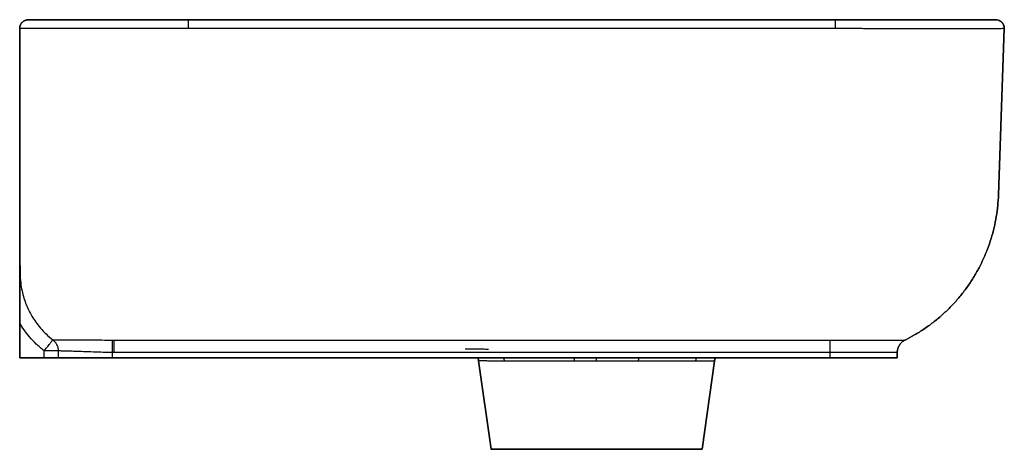
# Model space of a CAD drawing. Units: millimetres. Extents: x 743 to 1646, y 273 to 805.
# Drawn here: x 1296 to 1646, y 273 to 425 of the extents above; entities that cross this region are included whole.
import ezdxf

# ---------------------------------------------------------------- set-up
doc = ezdxf.new("R2010")
doc.units = ezdxf.units.MM
doc.layers.add('LINEWORK', color=7, linetype='Continuous', true_color=0xffffff)

msp = doc.modelspace()

# ---------------------------------------------------------------- linework, layer by layer
at = {"layer": 'LINEWORK', "color": 7, "true_color": 0xffffff}
for p, q in [((1356.17, 425), (1586.1, 425)), ((1586.1, 425), (1356.17, 425)), ((1296.17, 422), (1296.17, 348.11)), ((1296.17, 348.11), (1296.17, 422)), ((1644, 362.91), (1646.06, 421.9)), ((1646.06, 421.9), (1644, 362.91)), ((1296.17, 317.35), (1296.17, 305)), ((1296.17, 305), (1296.17, 317.35)), ((1296.17, 305), (1304.89, 305)), ((1304.89, 305), (1296.17, 305)), ((1329.11, 305), (1584.04, 305)), ((1584.04, 305), (1329.11, 305)), ((1608.02, 305), (1608.02, 306.82)), ((1608.02, 306.82), (1608.02, 305)), ((1459.26, 303.91), (1463.67, 272.5)), ((1463.67, 272.5), (1459.26, 303.91)), ((1538.67, 272.5), (1543.07, 303.8)), ((1543.07, 303.8), (1538.67, 272.5))]:
    msp.add_line(p, q, dxfattribs=at)
at = {"layer": 'LINEWORK', "color": 7, "lineweight": -3, "true_color": 0xffffff}
for p, q in [((1586.1, 421.9), (1356.17, 421.9)), ((1329.8, 311.29), (1584.04, 311.29)), ((1304.89, 305), (1304.89, 307.44)), ((1309.85, 307.44), (1309.85, 305)), ((1329.11, 305), (1329.11, 306.83)), ((1584.04, 306.82), (1329.8, 306.82)), ((1584.04, 306.82), (1584.04, 305))]:
    msp.add_line(p, q, dxfattribs=at)
at = {"layer": 'LINEWORK', "color": 7, "true_color": 0xffffff}
for points, weights in [([(1296.17, 422), (1296.17, 424.74), (1298.9, 424.99)], [1, 0.738243183421, 1]), ([(1298.9, 424.99), (1296.17, 424.74), (1296.17, 422)], [1, 0.738243183421, 1]), ([(1643.1, 425), (1643.08, 425), (1643.07, 425)], [0.997916554162, 0.998944256171, 1]), ([(1643.07, 425), (1643.08, 425), (1643.1, 425)], [1, 0.998944256171, 0.997916554162]), ([(1610.79, 311.29), (1642.76, 327.22), (1644, 362.91)], [1, 0.85930224735, 1]), ([(1644, 362.91), (1642.76, 327.22), (1610.79, 311.29)], [1, 0.85930224735, 1]), ([(1610.79, 311.29), (1608.02, 309.91), (1608.02, 306.82)], [1, 0.850245021732, 1]), ([(1608.02, 306.82), (1608.02, 309.91), (1610.79, 311.29)], [1, 0.850245021732, 1]), ([(1304.89, 305), (1309.27, 305), (1309.85, 305)], [1, 0.752009817518, 1]), ([(1309.85, 305), (1309.27, 305), (1304.89, 305)], [1, 0.752009817518, 1]), ([(1458.98, 305), (1459.18, 304.47), (1459.26, 303.91)], [0.93457483497, 0.960611263178, 1]), ([(1459.26, 303.91), (1459.18, 304.47), (1458.98, 305)], [1, 0.960611263178, 0.93457483497]), ([(1543.4, 305), (1543.16, 304.42), (1543.07, 303.8)], [0.928191592608, 0.95598615638, 1]), ([(1543.07, 303.8), (1543.16, 304.42), (1543.4, 305)], [1, 0.95598615638, 0.928191592608]), ([(1584.04, 305), (1608.02, 305), (1608.02, 305)], [1, 0.707106781185, 1]), ([(1608.02, 305), (1608.02, 305), (1584.04, 305)], [1, 0.707106781185, 1])]:
    msp.add_rational_spline(points, weights, degree=2, dxfattribs=at)
for points in [[(1299.17, 425.01), (1299.15, 425.01), (1299.08, 425.01), (1298.9, 424.99)], [(1298.9, 424.99), (1299.08, 425.01), (1299.15, 425.01), (1299.17, 425.01)], [(1299.17, 425), (1299.17, 425), (1299.26, 425), (1299.79, 425), (1300.82, 425), (1302.53, 425), (1305.08, 425), (1308.65, 425), (1313.43, 425), (1319.23, 425), (1325.41, 425), (1331.49, 425), (1337.29, 425), (1342.71, 425), (1347.7, 425), (1352.2, 425), (1354.9, 425), (1356.17, 425)], [(1356.17, 425), (1354.9, 425), (1352.2, 425), (1347.7, 425), (1342.71, 425), (1337.29, 425), (1331.49, 425), (1325.41, 425), (1319.23, 425), (1313.43, 425), (1308.65, 425), (1305.08, 425), (1302.53, 425), (1300.82, 425), (1299.79, 425), (1299.26, 425), (1299.17, 425), (1299.17, 425)], [(1586.1, 425), (1587.29, 425), (1589.81, 425), (1593.95, 425), (1598.47, 425), (1603.36, 425), (1608.57, 425), (1614.01, 425), (1617.79, 425), (1619.62, 425)], [(1619.62, 425), (1617.79, 425), (1614.01, 425), (1608.57, 425), (1603.36, 425), (1598.47, 425), (1593.95, 425), (1589.81, 425), (1587.29, 425), (1586.1, 425)], [(1643.94, 424.87), (1643.44, 425.02), (1643.22, 425.06), (1643.12, 425.06)], [(1643.12, 425.06), (1643.22, 425.06), (1643.44, 425.02), (1643.94, 424.87)], [(1296.17, 348.11), (1296.17, 346.94), (1296.17, 344.64), (1296.17, 341.4), (1296.17, 338.17), (1296.17, 334.8), (1296.17, 331.42), (1296.17, 328.15), (1296.17, 324.82), (1296.17, 321.12), (1296.17, 318.62), (1296.17, 317.35)], [(1296.17, 317.35), (1296.17, 318.62), (1296.17, 321.12), (1296.17, 324.82), (1296.17, 328.15), (1296.17, 331.42), (1296.17, 334.8), (1296.17, 338.17), (1296.17, 341.4), (1296.17, 344.64), (1296.17, 346.94), (1296.17, 348.11)]]:
    msp.add_open_spline(points, degree=3, dxfattribs=at)
at = {"layer": 'LINEWORK', "color": 7, "lineweight": -3, "true_color": 0xffffff}
for points, weights, knots in [([(1356.17, 421.9), (1356.17, 423.17), (1356.17, 424.08), (1356.17, 425), (1356.17, 425)], [1, 0.920504800241, 1, 0.920504800241, 1], [229.928132, 229.928132, 229.928132, 232.336686, 232.336686, 234.74524, 234.74524, 234.74524]), ([(1586.1, 421.9), (1586.1, 423.17), (1586.1, 424.08), (1586.1, 425), (1586.1, 425)], [1, 0.920505211975, 1, 0.920505211975, 1], [-4.817105, -4.817105, -4.817105, -2.408552, -2.408552, 0, 0, 0])]:
    msp.add_rational_spline(points, weights, degree=2, knots=knots, dxfattribs=at)
at = {"layer": 'LINEWORK', "color": 7, "true_color": 0xffffff}
for points, knots in [([(1624.99, 425), (1623.43, 425), (1621.79, 425), (1620.07, 425), (1619.92, 425), (1619.77, 425), (1619.62, 425)], [-29.765845, -29.765845, -29.765845, -29.765845, -23.353225, -23.353225, -23.353225, -22.789841, -22.789841, -22.789841, -22.789841]), ([(1619.62, 425), (1619.77, 425), (1619.92, 425), (1620.07, 425), (1621.79, 425), (1623.43, 425), (1624.99, 425)], [-36.741849, -36.741849, -36.741849, -36.741849, -36.178465, -36.178465, -36.178465, -29.765845, -29.765845, -29.765845, -29.765845]), ([(1630.3, 425), (1628.98, 425), (1627.58, 425), (1626.09, 425), (1625.73, 425), (1625.37, 425), (1625.01, 425)], [51.50915, 51.50915, 51.50915, 51.50915, 57.774045, 57.774045, 57.774045, 59.278574, 59.278574, 59.278574, 59.278574]), ([(1625.01, 425), (1625.37, 425), (1625.73, 425), (1626.09, 425), (1627.58, 425), (1628.98, 425), (1630.3, 425)], [43.739727, 43.739727, 43.739727, 43.739727, 45.244256, 45.244256, 45.244256, 51.50915, 51.50915, 51.50915, 51.50915]), ([(1630.3, 425), (1631.89, 425), (1634.71, 425), (1637.86, 425), (1640.1, 425), (1641.61, 425), (1642.53, 425), (1642.97, 425), (1643.06, 425), (1643.07, 425)], [40.824895, 40.824895, 40.824895, 40.824895, 46.657022, 52.48915, 58.321278, 64.153406, 69.985534, 75.817661, 81.063496, 81.063496, 81.063496, 81.063496]), ([(1643.07, 425), (1643.06, 425), (1642.97, 425), (1642.53, 425), (1641.61, 425), (1640.1, 425), (1637.86, 425), (1634.71, 425), (1631.89, 425), (1630.3, 425)], [0.586293, 0.586293, 0.586293, 0.586293, 5.832128, 11.664256, 17.496383, 23.328511, 29.160639, 34.992767, 40.824895, 40.824895, 40.824895, 40.824895]), ([(1643.07, 425), (1643.07, 425), (1643.01, 425), (1642.85, 425), (1642.78, 425)], [-20.601568, -20.601568, -20.601568, -20.601568, -15.495309, -13.030444, -13.030444, -13.030444, -13.030444]), ([(1642.78, 425), (1642.85, 425), (1643.01, 425), (1643.07, 425), (1643.07, 425)], [-28.172693, -28.172693, -28.172693, -28.172693, -25.707828, -20.601568, -20.601568, -20.601568, -20.601568]), ([(1309.85, 305), (1309.89, 305), (1310.13, 305), (1310.78, 305), (1312.1, 305), (1313.8, 305), (1315.77, 305), (1317.88, 305), (1320.07, 305), (1322.28, 305), (1324.52, 305), (1326.8, 305), (1328.34, 305), (1329.11, 305)], [30.748315, 30.748315, 30.748315, 30.748315, 31.736034, 35.536917, 39.274672, 42.826644, 46.126413, 49.155121, 51.908575, 54.462126, 56.866153, 59.180777, 61.496629, 61.496629, 61.496629, 61.496629]), ([(1329.11, 305), (1328.34, 305), (1326.8, 305), (1324.52, 305), (1322.28, 305), (1320.07, 305), (1317.88, 305), (1315.77, 305), (1313.8, 305), (1312.1, 305), (1310.78, 305), (1310.13, 305), (1309.89, 305), (1309.85, 305)], [0, 0, 0, 0, 2.315853, 4.630477, 7.034504, 9.588055, 12.341508, 15.370217, 18.669986, 22.221958, 25.959713, 29.760596, 30.748315, 30.748315, 30.748315, 30.748315])]:
    msp.add_open_spline(points, degree=3, knots=knots, dxfattribs=at)
for points, weights, knots in [([(1646.06, 421.9), (1646.11, 423.17), (1645.22, 424.08), (1644.68, 424.65), (1643.94, 424.87)], [1, 0.920504799536, 1, 0.949731081451, 0.96303742675], [7.863214, 7.863214, 7.863214, 10.271767, 10.271767, 11.79482, 11.79482, 11.79482]), ([(1643.94, 424.87), (1644.68, 424.65), (1645.22, 424.08), (1646.11, 423.17), (1646.06, 421.9)], [0.96303742675, 0.949731081451, 1, 0.920504799536, 1], [3.931607, 3.931607, 3.931607, 5.45466, 5.45466, 7.863214, 7.863214, 7.863214]), ([(1538.67, 272.5), (1538.67, 272.5), (1501.17, 272.5), (1463.67, 272.5), (1463.67, 272.5)], [1, 0.707106781187, 1, 0.707106781187, 1], [0, 0, 0, 58.904862, 58.904862, 117.809725, 117.809725, 117.809725]), ([(1463.67, 272.5), (1463.67, 272.5), (1501.17, 272.5), (1538.67, 272.5), (1538.67, 272.5)], [1, 0.707106781187, 1, 0.707106781187, 1], [-117.809725, -117.809725, -117.809725, -58.904862, -58.904862, 0, 0, 0])]:
    msp.add_rational_spline(points, weights, degree=2, knots=knots, dxfattribs=at)
at = {"layer": 'LINEWORK', "color": 7, "lineweight": -3, "true_color": 0xffffff}
for points in [[(1356.17, 421.9), (1354.84, 421.9), (1351.99, 421.9), (1347.25, 421.9), (1342, 421.9), (1336.29, 421.9), (1330.19, 421.91), (1323.79, 421.91), (1317.29, 421.92), (1311.18, 421.93), (1306.15, 421.94), (1302.39, 421.95), (1299.71, 421.96), (1297.91, 421.98), (1296.82, 421.98), (1296.27, 421.99), (1296.17, 422), (1296.17, 422)], [(1646.06, 421.9), (1646.06, 421.89), (1645.97, 421.89), (1645.46, 421.88), (1644.42, 421.87), (1642.72, 421.87), (1640.16, 421.86), (1636.58, 421.86), (1631.76, 421.85), (1625.78, 421.85), (1619.24, 421.86), (1612.77, 421.86), (1606.55, 421.87), (1600.71, 421.87), (1595.32, 421.88), (1590.43, 421.89), (1587.49, 421.89), (1586.1, 421.9)], [(1296.17, 348.11), (1296.17, 346.77), (1296.18, 344.01), (1296.22, 339.61), (1296.3, 336.54), (1296.35, 334.95)], [(1296.35, 334.95), (1296.35, 333.81), (1296.49, 331.64), (1296.97, 328.74), (1297.66, 326.14), (1298.48, 323.85), (1299.41, 321.79), (1300.5, 319.76), (1301.85, 317.68), (1303.5, 315.56), (1305.48, 313.44), (1307.08, 312.06), (1307.94, 311.38)], [(1304.89, 307.44), (1303.86, 308.24), (1301.98, 309.88), (1299.64, 312.39), (1297.7, 314.9), (1296.65, 316.54), (1296.17, 317.35)], [(1307.94, 311.38), (1308.05, 311.38), (1308.36, 311.38), (1309.12, 311.38), (1310.27, 311.38), (1311.94, 311.38), (1314.23, 311.37), (1317.41, 311.36), (1321.36, 311.34), (1325.41, 311.32), (1327.96, 311.3), (1329.2, 311.29)], [(1329.2, 311.29), (1329.3, 311.29), (1329.5, 311.29), (1329.7, 311.29), (1329.8, 311.29)], [(1329.8, 306.82), (1329.69, 306.82), (1329.45, 306.82), (1329.22, 306.82), (1329.11, 306.83)], [(1468.35, 303.79), (1467.77, 303.8), (1466.6, 303.81), (1464.9, 303.82), (1463.27, 303.84), (1461.76, 303.87), (1460.56, 303.89), (1459.76, 303.9), (1459.33, 303.91), (1459.26, 303.91), (1459.26, 303.91)], [(1493.31, 303.75), (1490.81, 303.75), (1485.86, 303.75), (1478.78, 303.76), (1472.7, 303.77), (1469.67, 303.78), (1468.35, 303.79)], [(1536.43, 303.76), (1535.49, 303.76), (1533.31, 303.75), (1528.99, 303.75), (1523.4, 303.75), (1518.68, 303.75), (1516.09, 303.75)], [(1543.07, 303.8), (1543.07, 303.8), (1542.77, 303.8), (1541.23, 303.79), (1539.06, 303.77), (1537.33, 303.76), (1536.43, 303.76)]]:
    msp.add_open_spline(points, degree=3, dxfattribs=at)
for points, weights in [([(1304.89, 307.44), (1307.72, 311.1), (1307.94, 311.38)], [1, 0.734311255454, 1]), ([(1307.94, 311.38), (1309.85, 309.88), (1309.85, 307.44)], [1, 0.898748908494, 1]), ([(1329.11, 306.83), (1329.17, 309.91), (1329.2, 311.29)], [1, 0.851255071745, 1]), ([(1329.8, 306.82), (1329.8, 309.91), (1329.8, 311.29)], [1, 0.850236891538, 1]), ([(1584.04, 311.29), (1584.04, 309.91), (1584.04, 306.82)], [1, 0.85024502172, 1]), ([(1584.04, 311.29), (1610.79, 311.29), (1610.79, 311.29)], [1, 0.707106781205, 1]), ([(1309.85, 307.44), (1309.27, 307.44), (1304.89, 307.44)], [1, 0.751998147624, 1]), ([(1468.1, 305), (1468.28, 304.42), (1468.35, 303.79)], [0.927518001679, 0.955482259971, 1]), ([(1493.31, 303.75), (1493.29, 304.4), (1493.24, 305)], [1, 0.95384902728, 0.925311903208]), ([(1501.17, 303.76), (1501.17, 304.4), (1501.17, 305)], [1, 0.953923635154, 0.925411533898]), ([(1516.09, 303.75), (1516.12, 304.4), (1516.21, 305)], [1, 0.953812381424, 0.925267143784]), ([(1536.43, 303.76), (1536.51, 304.41), (1536.72, 305.01)], [1, 0.953818436777, 0.925304342907]), ([(1608.02, 306.82), (1608.02, 306.82), (1584.04, 306.82)], [1, 0.707106891486, 1]), ([(1501.17, 303.76), (1497.21, 303.76), (1493.31, 303.75)], [1, 0.995543879054, 1]), ([(1516.09, 303.75), (1508.88, 303.75), (1501.17, 303.76)], [1, 0.98348466701, 1])]:
    msp.add_rational_spline(points, weights, degree=2, dxfattribs=at)
for points, knots in [([(1454.51, 308.21), (1454.51, 308.21), (1454.59, 308.21), (1455.05, 308.2), (1455.93, 308.19), (1457.26, 308.17), (1458.93, 308.15), (1460.72, 308.13), (1462.02, 308.11), (1462.71, 308.11), (1462.75, 308.11)], [0, 0, 0, 0, 3.921705, 7.84341, 11.765116, 15.686821, 19.608526, 23.530231, 27.451936, 27.711859, 27.711859, 27.711859, 27.711859]), ([(1329.11, 306.83), (1328.1, 306.85), (1325.91, 306.92), (1322.38, 307.04), (1318.79, 307.16), (1315.83, 307.26), (1313.67, 307.33), (1312.08, 307.38), (1310.98, 307.41), (1310.25, 307.43), (1309.95, 307.44), (1309.85, 307.44)], [292.601036, 292.601036, 292.601036, 292.601036, 296.023018, 299.444999, 302.866981, 306.288962, 309.710944, 313.132925, 316.554907, 319.976889, 323.398744, 323.398744, 323.398744, 323.398744])]:
    msp.add_open_spline(points, degree=3, knots=knots, dxfattribs=at)

doc.saveas('drawing.dxf')
